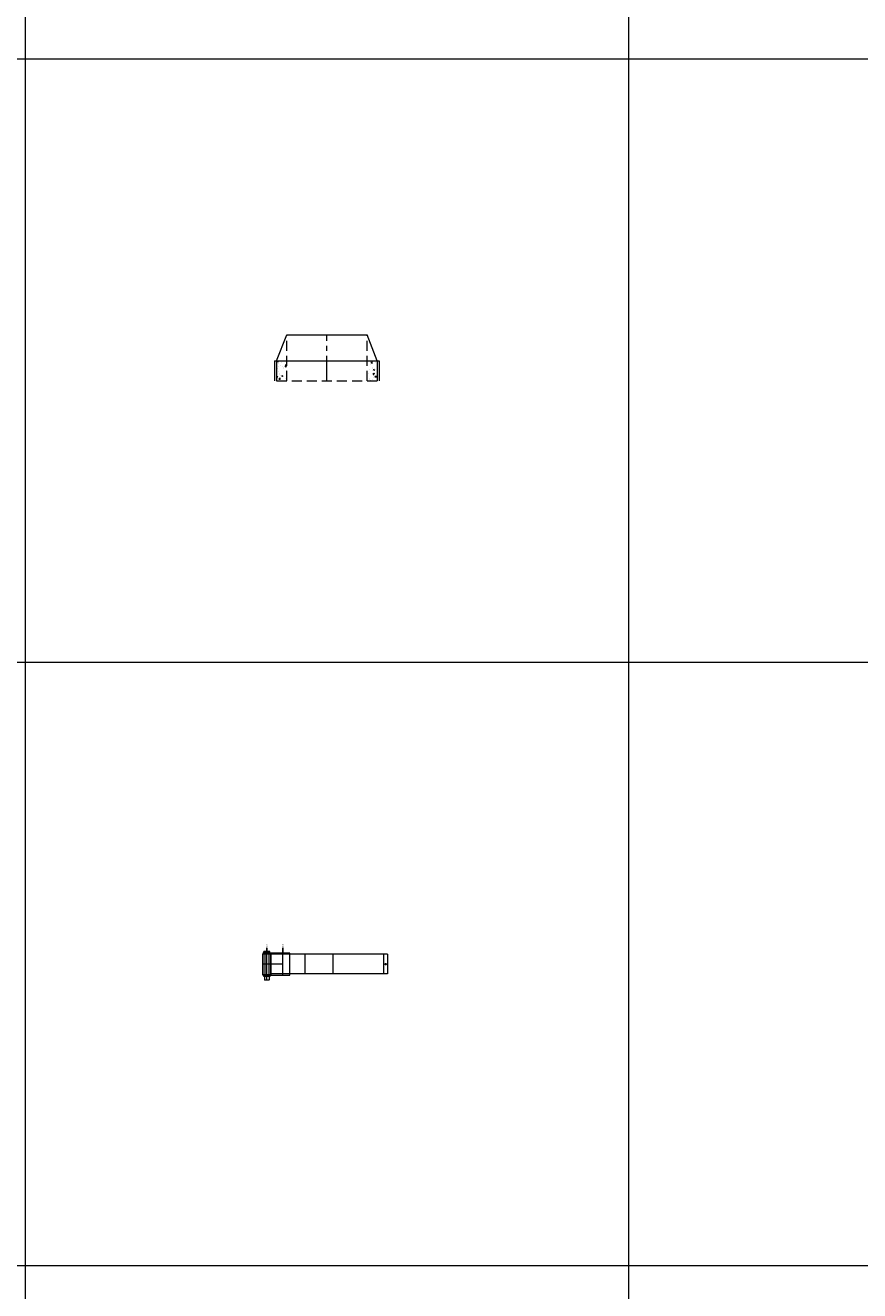
# Model space of a CAD drawing. Units: inches. Extents: x 329 to 145252, y 4 to 168462.
# Drawn here: x 55563 to 57638, y 101377 to 104523 of the extents above; entities that cross this region are included whole.
import ezdxf

# ---------------------------------------------------------------- set-up
doc = ezdxf.new("R2010")
doc.units = ezdxf.units.IN
doc.header["$MEASUREMENT"] = 0
doc.linetypes.add('CENTER', pattern=[2, 1.25, -0.25, 0.25, -0.25])
doc.linetypes.add('HIDDEN', pattern=[0.375, 0.25, -0.125])
doc.layers.add('Z-BORDER ONTOP', color=7, linetype='Continuous', lineweight=25)
doc.layers.add('Z-PART ONTOP', color=3, linetype='Continuous', lineweight=25)
doc.styles.get("Standard").update_dxf_attribs({"font": 'arial.ttf'})
pattern_1 = [(50, (195237.908, 42759.618), (27.3277003, -2.3908628), [2.8575, -31.4325]), (355, (195237.908, 42759.618), (-5.286424, 28.6584964), [2.286, -25.146]), (100.451, (195240.185, 42759.418), (22.0413752, 26.267503), [2.4285, -26.7135]), (46.1842, (195237.908, 42767.238), (40.661856, -6.306349), [4.28625, -47.14875]), (96.6356, (195241.297, 42766.712), (35.610635, 37.113833), [3.64275, -40.07025]), (351.184, (195237.91, 42767.238), (35.610691, 37.113768), [3.429, -37.719]), (21, (195241.718, 42765.333), (22.742232, -15.3398278), [2.8575, -31.4325]), (326, (195241.718, 42765.333), (9.2703043, 27.628195), [2.286, -25.146]), (71.4514, (195243.613, 42764.054), (32.0124736, 12.2884287), [2.4285, -26.7135]), (37.5, (195237.908, 42759.618), (0.4632905, 12.68325583), [0, -24.8412, 0, -25.527, 0, -25.24125]), (7.5, (195237.908, 42759.618), (10.0229494, 15.0270862), [0, -14.5542, 0, -24.2697, 0, -9.62025]), (327.5, (195229.412, 42759.618), (20.3385893, -0.8593116), [0, -9.525, 0, -29.718, 0, -39.4335]), (317.5, (195225.602, 42759.618), (22.2193772, 3.8139737), [0, -12.3825, 0, -19.7358, 0, -28.0035])]

# ---------------------------------------------------------------- blocks, each defined once
blk = doc.blocks.new('MFMA 20')
at = {"lineweight": 5}
h = blk.add_hatch(dxfattribs=at)
h.set_pattern_fill('AR-CONC', color=0, scale=0.15, style=0)
h.set_pattern_definition(pattern_1)
h.paths.add_polyline_path([(-125, 0), (-100, 0), (-100, 50), (-125, 50)])
h = blk.add_hatch(dxfattribs=at)
h.set_pattern_fill('AR-CONC', color=0, scale=0.15, style=0)
h.set_pattern_definition(pattern_1)
h.paths.add_polyline_path([(100, 0), (125, 0), (125, 50), (100, 50)])
at = {"color": 0, "lineweight": 5}
for p, q in [((-125, 50), (-100, 115)), ((-100, 115), (100, 115)), ((125, 50), (100, 115)), ((-130, 50), (130, 50)), ((-130, 50), (-130, 0)), ((-125, 50), (-125, 0)), ((125, 50), (125, 0)), ((130, 50), (130, 0))]:
    blk.add_line(p, q, dxfattribs=at)
at = {"color": 0, "linetype": 'HIDDEN', "lineweight": 5, "ltscale": 100}
for p, q in [((-100, 0), (-100, 115)), ((100, 0), (100, 115)), ((-125, 0), (125, 0))]:
    blk.add_line(p, q, dxfattribs=at)
at = {"color": 0, "linetype": 'CENTER', "lineweight": 5, "ltscale": 50}
blk.add_line((0, 0), (0, 115), dxfattribs=at)
blk = doc.blocks.new('*U1533')
at = {"layer": 'Z-PART ONTOP', "color": 0, "lineweight": 5}
for p, q in [((-24.4, 10), (24.6, 10)), ((-24.4, 10), (-24.4, -300)), ((-24.4, 0), (24.6, 0)), ((24.6, 10), (24.6, -280)), ((24.6, -194.3), (-24.4, -194.3)), ((-27.4, -232.9), (-27.4, -300)), ((27.6, -232.9), (-27.4, -232.9)), ((27.6, -250), (-27.4, -250)), ((27.6, -300), (27.6, -232.9)), ((-24.4, -282.7), (-31.4, -282.7)), ((-31.4, -282.7), (-31.4, -297.7)), ((-30.9, -297.7), (-30.9, -282.7)), ((0.1, -280), (0.1, -300)), ((26.6, -280), (26.6, -300)), ((26.6, -281.5), (29.6, -281.5)), ((30.1, -298), (30.1, -282)), ((-24.4, -297.7), (-31.4, -297.7)), ((27.6, -290), (-27.4, -290)), ((-27.4, -300), (27.6, -300)), ((-24.4, -285), (26.6, -285)), ((-24.4, -295), (26.6, -295)), ((26.6, -284), (39.1, -284)), ((26.6, -296), (39.1, -296)), ((26.6, -298.5), (29.6, -298.5)), ((30.1, -290), (30.1, -284)), ((30.1, -290), (30.1, -296)), ((40.1, -285), (39.1, -284)), ((39.1, -296), (39.1, -284)), ((39.1, -296), (40.1, -295)), ((39.1, -296), (39.1, -296)), ((40.1, -285), (40.1, -295))]:
    blk.add_line(p, q, dxfattribs=at)
at = {"layer": 'Z-PART ONTOP', "color": 0, "linetype": 'CENTER', "lineweight": 5, "ltscale": 50}
for p, q in [((24.6, -125), (-24.4, -125)), ((0.1, -250), (0.1, -290)), ((40.1, -290), (-30.9, -290))]:
    blk.add_line(p, q, dxfattribs=at)
at = {"layer": 'Z-PART ONTOP', "color": 0}
for p, q in [((-40.3, -250), (-24.4, -250)), ((-40.3, -290), (-24.4, -290))]:
    blk.add_line(p, q, dxfattribs=at)
at = {"layer": 'Z-PART ONTOP', "color": 0, "linetype": 'CENTER', "ltscale": 50}
for p, q in [((-24.4, -280), (26.6, -280)), ((-24.4, -300), (26.6, -300))]:
    blk.add_line(p, q, dxfattribs=at)
at = {"layer": 'Z-PART ONTOP', "color": 0, "lineweight": 5}
blk.add_circle((0.1, 5.8), 2, dxfattribs=at)
for centre, start, end in [((29.6, -282), 0, 90), ((29.6, -283.5), 270, 0), ((29.6, -284.5), 0, 90), ((29.6, -295.5), 270, 0), ((29.6, -296.5), 0, 90), ((29.6, -298), 270, 0)]:
    blk.add_arc(centre, 0.5, start, end, dxfattribs=at)
at = {"layer": 'Z-PART ONTOP', "color": 0, "char_height": 3, "width": 64.599, "attachment_point": 1}
for s, insert in [('MAX', (-49.3, -248.3)), ('MIN', (-48.6, -288.4))]:
    blk.add_mtext(s, dxfattribs=dict(at, insert=insert))

msp = doc.modelspace()

# ---------------------------------------------------------------- linework, layer by layer
at = {"layer": 'Z-BORDER ONTOP', "lineweight": 5}
for p, q in [((57062.8, 159938.8), (57062.8, 66938.8)), ((55562.8, 158438.8), (55562.8, 66938.8)), ((57062.8, 158438.8), (57062.8, 66938.8)), ((60062.8, 104438.8), (51115.6, 104438.8)), ((60062.8, 102938.8), (51115.6, 102938.8)), ((60062.8, 101438.8), (51115.6, 101438.8))]:
    msp.add_line(p, q, dxfattribs=at)

# ---------------------------------------------------------------- block references
at = {"layer": 'Z-PART ONTOP', "lineweight": 5}
msp.add_blockref('MFMA 20', (56312.8, 103638.8), dxfattribs=at)
at = {"layer": 'Z-PART ONTOP', "lineweight": 5, "rotation": 270}
msp.add_blockref('*U1533', (56453.4, 102188.8), dxfattribs=at)

doc.saveas('drawing.dxf')
